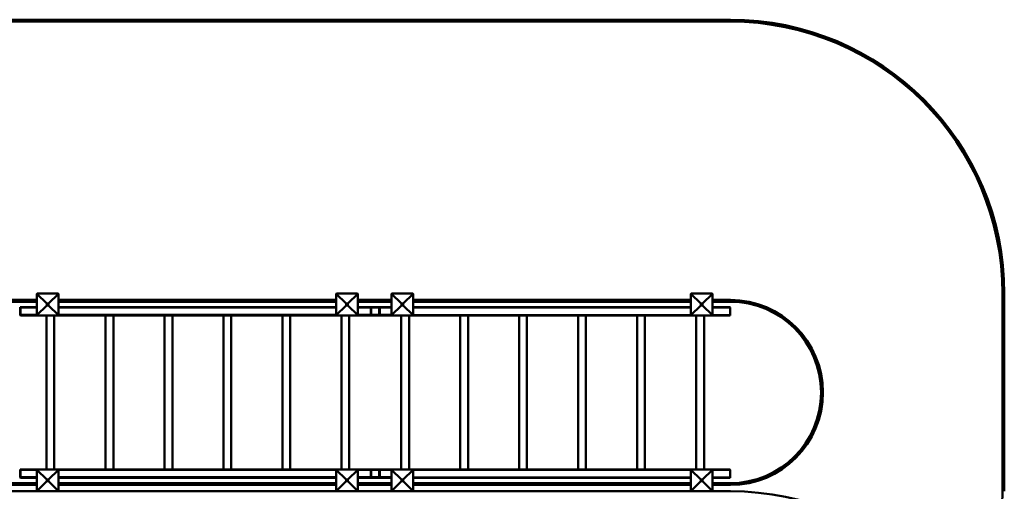
# Model space of a CAD drawing. Units: millimetres. Extents: x 6047 to 14953, y 4070 to 10780.
# Drawn here: x 9525 to 14953, y 8180 to 10780 of the extents above; entities that cross this region are included whole.
import ezdxf

# ---------------------------------------------------------------- set-up
doc = ezdxf.new("R2010")
doc.units = ezdxf.units.MM
doc.header["$LTSCALE"] = 50
doc.layers.add('Visible (ISO)', color=7, linetype='Continuous', lineweight=50)

msp = doc.modelspace()

# ---------------------------------------------------------------- linework, layer by layer
at = {"layer": 'Visible (ISO)'}
for p, q in [((13442.6, 10779.9), (7557.6, 10780.1)), ((7557.6, 10770.1), (13442.6, 10769.9)), ((9425.1, 9235), (9619.4, 9235)), ((9619.4, 9268), (9620.4, 9269)), ((9619.4, 9268), (9619.4, 9152)), ((9620.4, 9269), (9621.4, 9270)), ((9620.4, 9269), (9674.4, 9215)), ((9737.4, 9270), (9621.4, 9270)), ((9684.4, 9215), (9738.4, 9269)), ((9737.4, 9270), (9738.4, 9269)), ((9738.4, 9269), (9739.4, 9268)), ((9739.4, 9152), (9739.4, 9268)), ((9739.4, 9235), (11269.4, 9235)), ((11269.4, 9268), (11270.4, 9269)), ((11269.4, 9268), (11269.4, 9152)), ((11270.4, 9269), (11271.4, 9270)), ((11270.4, 9269), (11324.4, 9215)), ((11387.4, 9270), (11271.4, 9270)), ((11334.4, 9215), (11388.4, 9269)), ((11387.4, 9270), (11388.4, 9269)), ((11388.4, 9269), (11389.4, 9268)), ((11389.4, 9152), (11389.4, 9268)), ((11389.4, 9235), (11574.3, 9235)), ((11575.3, 9269), (11574.3, 9268)), ((11574.3, 9152), (11574.3, 9268)), ((11576.3, 9270), (11575.3, 9269)), ((11629.3, 9215), (11575.3, 9269)), ((11576.3, 9270), (11692.3, 9270)), ((11693.3, 9269), (11639.3, 9215)), ((11693.3, 9269), (11692.3, 9270)), ((11694.3, 9268), (11693.3, 9269)), ((11694.3, 9268), (11694.3, 9152)), ((11694.3, 9235), (13224.3, 9234.9)), ((13225.3, 9268.9), (13224.3, 9267.9)), ((13224.3, 9151.9), (13224.3, 9267.9)), ((13226.3, 9269.9), (13225.3, 9268.9)), ((13279.3, 9214.9), (13225.3, 9268.9)), ((13226.3, 9269.9), (13342.3, 9269.9)), ((13343.3, 9268.9), (13289.3, 9214.9)), ((13343.3, 9268.9), (13342.3, 9269.9)), ((13344.3, 9267.9), (13343.3, 9268.9)), ((13344.3, 9267.9), (13344.3, 9151.9)), ((13344.3, 9234.9), (13442.6, 9234.9)), ((14942.6, 9269.9), (14942.5, 8179.9)), ((14952.5, 8179.9), (14952.6, 9269.9)), ((9425.1, 9225), (9619.4, 9225)), ((9529.4, 9193), (9527.8, 9195)), ((9527.8, 9195), (9527.8, 9152)), ((9619.4, 9195), (9527.8, 9195)), ((9529.4, 9152), (9529.4, 9193)), ((9529.4, 9193), (9619.4, 9193)), ((9620.4, 9151), (9674.4, 9205)), ((9674.4, 9205), (9674.4, 9215)), ((9674.4, 9215), (9684.4, 9215)), ((9684.4, 9205), (9674.4, 9205)), ((9684.4, 9215), (9684.4, 9205)), ((9684.4, 9205), (9738.4, 9151)), ((9739.4, 9225), (11269.4, 9225)), ((11269.4, 9195), (9739.4, 9195)), ((9739.4, 9193), (11269.4, 9193)), ((11270.4, 9151), (11324.4, 9205)), ((11324.4, 9205), (11324.4, 9215)), ((11324.4, 9215), (11334.4, 9215)), ((11334.4, 9205), (11324.4, 9205)), ((11334.4, 9215), (11334.4, 9205)), ((11334.4, 9205), (11388.4, 9151)), ((11389.4, 9225), (11574.3, 9225)), ((11461, 9195), (11389.4, 9195)), ((11389.4, 9193), (11460.6, 9193)), ((11461.8, 9194), (11460.6, 9193)), ((11460.6, 9193), (11460.6, 9152)), ((11461, 9195), (11461.8, 9194)), ((11484.6, 9195), (11461, 9195)), ((11462.9, 9193), (11461.8, 9194)), ((11462.9, 9152), (11462.9, 9193)), ((11462.9, 9193), (11484.4, 9193)), ((11484.6, 9195), (11484.4, 9194.8)), ((11484.4, 9193), (11507.1, 9193)), ((11509.1, 9195), (11484.6, 9195)), ((11508.3, 9194), (11507.1, 9193)), ((11507.1, 9193), (11507.1, 9152)), ((11508.3, 9194), (11509.1, 9195)), ((11509.5, 9193), (11508.3, 9194)), ((11574.3, 9195), (11509.1, 9195)), ((11509.5, 9152), (11509.5, 9193)), ((11509.5, 9193), (11574.3, 9193)), ((11629.3, 9205), (11575.3, 9151)), ((11639.3, 9215), (11629.3, 9215)), ((11629.3, 9215), (11629.3, 9205)), ((11629.3, 9205), (11639.3, 9205)), ((11639.3, 9205), (11639.3, 9215)), ((11693.3, 9151), (11639.3, 9205)), ((11694.3, 9225), (13224.3, 9224.9)), ((13224.3, 9194.9), (11694.3, 9195)), ((11694.3, 9193), (13224.3, 9192.9)), ((13279.3, 9204.9), (13225.3, 9150.9)), ((13279.3, 9214.9), (13279.3, 9204.9)), ((13289.3, 9214.9), (13279.3, 9214.9)), ((13279.3, 9204.9), (13289.3, 9204.9)), ((13289.3, 9204.9), (13289.3, 9214.9)), ((13343.3, 9150.9), (13289.3, 9204.9)), ((13344.3, 9224.9), (13442.6, 9224.9)), ((13440.3, 9194.9), (13344.3, 9194.9)), ((13344.3, 9192.9), (13440.7, 9192.9)), ((13440.3, 9194.9), (13441.5, 9193.9)), ((13441.5, 9193.9), (13440.7, 9192.9)), ((13440.7, 9192.9), (13440.7, 9151.9)), ((13442.3, 9192.9), (13441.5, 9193.9)), ((13442.3, 9149.9), (13442.3, 9192.9)), ((9527.8, 9152), (9528.6, 9151)), ((9528.6, 9151), (9529.4, 9152)), ((9529.8, 9150), (9528.6, 9151)), ((9619.4, 9152), (9529.4, 9152)), ((9529.8, 9150), (9621.4, 9150)), ((9620.4, 9151), (9619.4, 9152)), ((9621.4, 9150), (9620.4, 9151)), ((9621.4, 9150), (9737.4, 9150)), ((9672.7, 9150), (9672.6, 8300)), ((9715.7, 9150), (9715.6, 8300)), ((9738.4, 9151), (9737.4, 9150)), ((9737.4, 9150), (11271.4, 9150)), ((9739.4, 9152), (9738.4, 9151)), ((11269.4, 9152), (9739.4, 9152)), ((9998.6, 9150), (9998.6, 8300)), ((10041.6, 9150), (10041.6, 8300)), ((10323.6, 9150), (10323.6, 8300)), ((10366.6, 9150), (10366.6, 8300)), ((10648.6, 9150), (10648.6, 8300)), ((10691.6, 9150), (10691.6, 8300)), ((10973.6, 9150), (10973.6, 8300)), ((11016.6, 9150), (11016.6, 8300)), ((11270.4, 9151), (11269.4, 9152)), ((11271.4, 9150), (11270.4, 9151)), ((11271.4, 9150), (11387.4, 9150)), ((11298.6, 9150), (11298.5, 8300)), ((11341.6, 9150), (11341.5, 8300)), ((11388.4, 9151), (11387.4, 9150)), ((11387.4, 9150), (11461, 9150)), ((11389.4, 9152), (11388.4, 9151)), ((11460.6, 9152), (11389.4, 9152)), ((11460.6, 9152), (11461.8, 9151)), ((11461.8, 9151), (11461, 9150)), ((11461, 9150), (11484.6, 9150)), ((11461.8, 9151), (11462.9, 9152)), ((11484.4, 9152), (11462.9, 9152)), ((11507.1, 9152), (11484.4, 9152)), ((11484.4, 9150.2), (11484.6, 9150)), ((11484.6, 9150), (11509.1, 9150)), ((11507.1, 9152), (11508.3, 9151)), ((11508.3, 9151), (11509.5, 9152)), ((11509.1, 9150), (11508.3, 9151)), ((11509.1, 9150), (11576.3, 9150)), ((11574.3, 9152), (11509.5, 9152)), ((11574.3, 9152), (11575.3, 9151)), ((11575.3, 9151), (11576.3, 9150)), ((11692.3, 9150), (11576.3, 9150)), ((11628.5, 9150), (11628.5, 8300)), ((11671.5, 9150), (11671.5, 8300)), ((11692.3, 9150), (11693.3, 9151)), ((11692.3, 9150), (13226.3, 9149.9)), ((11693.3, 9151), (11694.3, 9152)), ((13224.3, 9151.9), (11694.3, 9152)), ((11953.5, 9150), (11953.5, 8300)), ((11996.5, 9150), (11996.5, 8300)), ((12278.5, 9149.9), (12278.5, 8299.9)), ((12321.5, 9149.9), (12321.5, 8299.9)), ((12603.5, 9149.9), (12603.4, 8299.9)), ((12646.5, 9149.9), (12646.4, 8299.9)), ((12928.5, 9149.9), (12928.4, 8299.9)), ((12971.5, 9149.9), (12971.4, 8299.9)), ((13224.3, 9151.9), (13225.3, 9150.9)), ((13225.3, 9150.9), (13226.3, 9149.9)), ((13342.3, 9149.9), (13226.3, 9149.9)), ((13254.4, 9149.9), (13254.4, 8299.9)), ((13297.4, 9149.9), (13297.4, 8299.9)), ((13342.3, 9149.9), (13343.3, 9150.9)), ((13342.3, 9149.9), (13442.3, 9149.9)), ((13343.3, 9150.9), (13344.3, 9151.9)), ((13440.7, 9151.9), (13344.3, 9151.9)), ((13440.7, 9151.9), (13442.3, 9149.9)), ((9529.4, 8298), (9527.8, 8300)), ((9527.8, 8300), (9527.8, 8257)), ((9621.4, 8300), (9527.8, 8300)), ((9527.8, 8257), (9528.6, 8256)), ((9528.6, 8256), (9529.4, 8257)), ((9529.7, 8255), (9528.6, 8256)), ((9529.4, 8257), (9529.4, 8298)), ((9529.4, 8298), (9619.4, 8298)), ((9619.4, 8257), (9529.4, 8257)), ((9529.7, 8255), (9619.4, 8255)), ((9620.4, 8299), (9619.4, 8298)), ((9619.4, 8182), (9619.4, 8298)), ((9621.4, 8300), (9620.4, 8299)), ((9620.4, 8299), (9674.4, 8245)), ((9621.4, 8300), (9737.4, 8300)), ((9639.2, 8300.1), (9647.2, 8300.1)), ((9639.2, 8300), (9639.2, 8300.1)), ((9647.1, 8300), (9647.2, 8300.1)), ((9684.4, 8245), (9738.4, 8299)), ((9716.5, 8300.1), (9724.5, 8300.1)), ((9716.5, 8300), (9716.5, 8300.1)), ((9724.4, 8300), (9724.5, 8300.1)), ((9738.4, 8299), (9737.4, 8300)), ((11271.4, 8300), (9737.4, 8300)), ((9739.4, 8298), (9738.4, 8299)), ((9739.4, 8298), (9739.4, 8182)), ((9739.4, 8298), (11269.4, 8298)), ((11269.4, 8257), (9739.4, 8257)), ((9739.4, 8255), (11269.4, 8255)), ((11270.4, 8299), (11269.4, 8298)), ((11269.4, 8182), (11269.4, 8298)), ((11271.4, 8300), (11270.4, 8299)), ((11270.4, 8299), (11324.4, 8245)), ((11271.4, 8300), (11387.4, 8300)), ((11281.3, 8300.1), (11289.3, 8300.1)), ((11281.3, 8300), (11281.3, 8300.1)), ((11289.2, 8300), (11289.3, 8300.1)), ((11334.4, 8245), (11388.4, 8299)), ((11365.5, 8300.1), (11373.5, 8300.1)), ((11365.6, 8300), (11365.5, 8300.1)), ((11373.5, 8300), (11373.5, 8300.1)), ((11388.4, 8299), (11387.4, 8300)), ((11460.9, 8300), (11387.4, 8300)), ((11389.4, 8298), (11388.4, 8299)), ((11389.4, 8298), (11389.4, 8182)), ((11389.4, 8298), (11460.6, 8298)), ((11460.6, 8257), (11389.4, 8257)), ((11389.4, 8255), (11460.9, 8255)), ((11461.8, 8299), (11460.6, 8298)), ((11460.6, 8298), (11460.6, 8257)), ((11460.6, 8257), (11461.8, 8256)), ((11460.9, 8300), (11461.8, 8299)), ((11484.6, 8300), (11460.9, 8300)), ((11461.8, 8256), (11460.9, 8255)), ((11460.9, 8255), (11484.6, 8255)), ((11462.9, 8298), (11461.8, 8299)), ((11461.8, 8256), (11462.9, 8257)), ((11462.9, 8257), (11462.9, 8298)), ((11462.9, 8298), (11484.4, 8298)), ((11484.4, 8257), (11462.9, 8257)), ((11484.6, 8300), (11484.4, 8299.8)), ((11484.4, 8298), (11507.1, 8298)), ((11507.1, 8257), (11484.4, 8257)), ((11484.4, 8255.2), (11484.6, 8255)), ((11509.1, 8300), (11484.6, 8300)), ((11484.6, 8255), (11509.1, 8255)), ((11508.3, 8299), (11507.1, 8298)), ((11507.1, 8298), (11507.1, 8257)), ((11507.1, 8257), (11508.3, 8256)), ((11508.3, 8299), (11509.1, 8300)), ((11509.4, 8298), (11508.3, 8299)), ((11508.3, 8256), (11509.4, 8257)), ((11509.1, 8255), (11508.3, 8256)), ((11576.3, 8300), (11509.1, 8300)), ((11509.1, 8255), (11574.3, 8255)), ((11509.4, 8257), (11509.4, 8298)), ((11509.4, 8298), (11574.3, 8298)), ((11574.3, 8257), (11509.4, 8257)), ((11574.3, 8298), (11575.3, 8299)), ((11574.3, 8298), (11574.3, 8182)), ((11575.3, 8299), (11576.3, 8300)), ((11629.3, 8245), (11575.3, 8299)), ((11692.3, 8300), (11576.3, 8300)), ((11596.5, 8300.1), (11604.5, 8300.1)), ((11596.6, 8300), (11596.5, 8300.1)), ((11604.4, 8300), (11604.5, 8300.1)), ((11693.3, 8299), (11639.3, 8245)), ((11680.8, 8300.1), (11688.8, 8300.1)), ((11680.8, 8300), (11680.8, 8300.1)), ((11688.7, 8300), (11688.8, 8300.1)), ((11692.3, 8300), (11693.3, 8299)), ((13226.3, 8299.9), (11692.3, 8300)), ((11693.3, 8299), (11694.3, 8298)), ((11694.3, 8182), (11694.3, 8298)), ((11694.3, 8298), (13224.3, 8297.9)), ((13224.3, 8256.9), (11694.3, 8257)), ((11694.3, 8255), (13224.3, 8254.9)), ((13224.3, 8297.9), (13225.3, 8298.9)), ((13224.3, 8297.9), (13224.3, 8181.9)), ((13225.3, 8298.9), (13226.3, 8299.9)), ((13279.3, 8244.9), (13225.3, 8298.9)), ((13342.3, 8299.9), (13226.3, 8299.9)), ((13343.3, 8298.9), (13289.3, 8244.9)), ((13342.3, 8299.9), (13343.3, 8298.9)), ((13440.3, 8299.9), (13342.3, 8299.9)), ((13343.3, 8298.9), (13344.3, 8297.9)), ((13344.3, 8181.9), (13344.3, 8297.9)), ((13344.3, 8297.9), (13440.6, 8297.9)), ((13440.6, 8256.9), (13344.3, 8256.9)), ((13344.3, 8254.9), (13442.3, 8254.9)), ((13440.3, 8299.9), (13441.4, 8298.9)), ((13441.4, 8298.9), (13440.6, 8297.9)), ((13440.6, 8297.9), (13440.6, 8256.9)), ((13440.6, 8256.9), (13442.3, 8254.9)), ((13442.3, 8297.9), (13441.4, 8298.9)), ((13442.3, 8254.9), (13442.3, 8297.9)), ((9619.4, 8225), (9425, 8225)), ((9619.4, 8215), (9425, 8215)), ((9620.4, 8181), (9674.4, 8235)), ((9674.4, 8245), (9674.4, 8235)), ((9684.4, 8245), (9674.4, 8245)), ((9674.4, 8235), (9684.4, 8235)), ((9684.4, 8235), (9684.4, 8245)), ((9684.4, 8235), (9738.4, 8181)), ((11269.4, 8225), (9739.4, 8225)), ((11269.4, 8215), (9739.4, 8215)), ((11270.4, 8181), (11324.4, 8235)), ((11334.4, 8245), (11324.4, 8245)), ((11324.4, 8245), (11324.4, 8235)), ((11324.4, 8235), (11334.4, 8235)), ((11334.4, 8235), (11334.4, 8245)), ((11334.4, 8235), (11388.4, 8181)), ((11574.3, 8225), (11389.4, 8225)), ((11574.3, 8215), (11389.4, 8215)), ((11629.3, 8235), (11575.3, 8181)), ((11629.3, 8235), (11629.3, 8245)), ((11629.3, 8245), (11639.3, 8245)), ((11639.3, 8235), (11629.3, 8235)), ((11639.3, 8245), (11639.3, 8235)), ((11693.3, 8181), (11639.3, 8235)), ((13224.3, 8224.9), (11694.3, 8225)), ((13224.3, 8214.9), (11694.3, 8215)), ((13279.3, 8234.9), (13225.3, 8180.9)), ((13279.3, 8234.9), (13279.3, 8244.9)), ((13279.3, 8244.9), (13289.3, 8244.9)), ((13289.3, 8234.9), (13279.3, 8234.9)), ((13289.3, 8244.9), (13289.3, 8234.9)), ((13343.3, 8180.9), (13289.3, 8234.9)), ((13442.5, 8224.9), (13344.3, 8224.9)), ((13442.5, 8214.9), (13344.3, 8214.9)), ((9621.4, 8180), (9423, 8180)), ((9619.4, 8182), (9620.4, 8181)), ((9620.4, 8181), (9621.4, 8180)), ((9737.4, 8180), (9621.4, 8180)), ((9737.4, 8180), (9738.4, 8181)), ((11271.4, 8180), (9737.4, 8180)), ((9738.4, 8181), (9739.4, 8182)), ((11269.4, 8182), (11270.4, 8181)), ((11270.4, 8181), (11271.4, 8180)), ((11387.4, 8180), (11271.4, 8180)), ((11387.4, 8180), (11388.4, 8181)), ((11576.3, 8180), (11387.4, 8180)), ((11388.4, 8181), (11389.4, 8182)), ((11575.3, 8181), (11574.3, 8182)), ((11576.3, 8180), (11575.3, 8181)), ((11576.3, 8180), (11692.3, 8180)), ((11693.3, 8181), (11692.3, 8180)), ((13226.3, 8179.9), (11692.3, 8180)), ((11694.3, 8182), (11693.3, 8181)), ((13225.3, 8180.9), (13224.3, 8181.9)), ((13226.3, 8179.9), (13225.3, 8180.9)), ((13226.3, 8179.9), (13342.3, 8179.9)), ((13343.3, 8180.9), (13342.3, 8179.9)), ((13442.5, 8179.9), (13342.3, 8179.9)), ((13344.3, 8181.9), (13343.3, 8180.9))]:
    msp.add_line(p, q, dxfattribs=at)
for centre, radius, start, end in [((13442.6, 9269.9), 1510, 359.9981, 89.9981), ((13442.6, 9269.9), 1500, 359.9981, 89.9981), ((13442.5, 8724.9), 510, 269.9981, 89.9981), ((13442.5, 8724.9), 500, 269.9981, 89.9981), ((13442.5, 6669.9), 1510, 359.9981, 89.9981), ((13442.5, 8179.9), 1500, 269.9981, 359.9981)]:
    msp.add_arc(centre, radius, start, end, dxfattribs=at)

doc.saveas('drawing.dxf')
